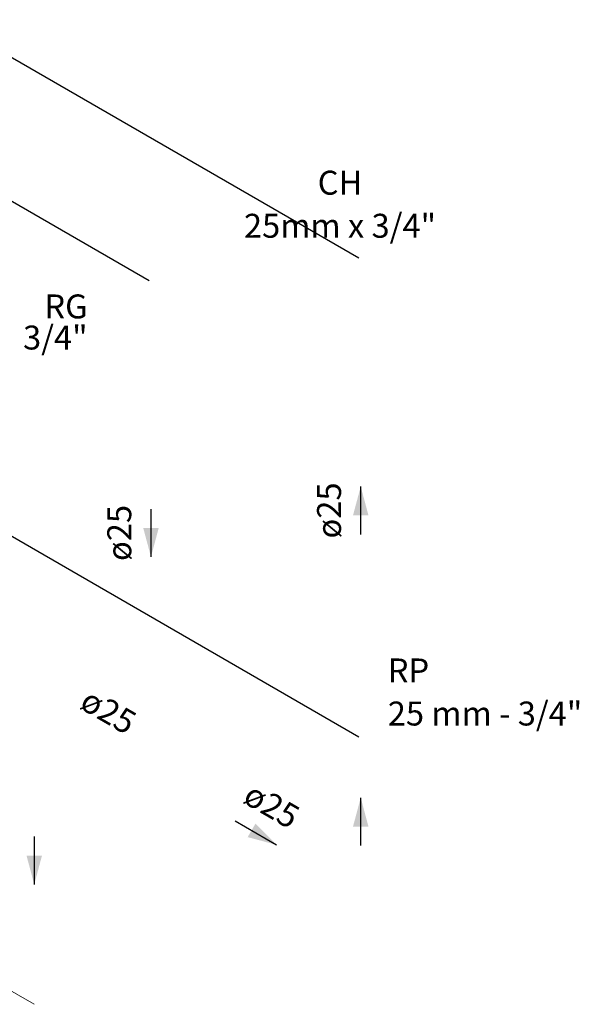
# Model space of a CAD drawing. Units: millimetres. Extents: x 2962 to 3082, y 640 to 1271.
# Drawn here: x 3045 to 3050, y 1071 to 1079 of the extents above; entities that cross this region are included whole.
import ezdxf

# ---------------------------------------------------------------- set-up
doc = ezdxf.new("R2010")
doc.units = ezdxf.units.MM
doc.linetypes.add('NULL', pattern=[0])
doc.layers.get('0').update_dxf_attribs({"color": 9})
for name, color, linetype, lineweight in [('AF-Sentido conduto', 9, 'Continuous', 30), ('AF-Textos conduto', 7, 'Continuous', 9), ('Cotas', 1, 'Continuous', 0), ('Textos', 7, 'Continuous', 9)]:
    doc.layers.add(name, color=color, linetype=linetype, lineweight=lineweight)
doc.styles.add('Arial', font='arial.ttf')
doc.styles.get("Standard").update_dxf_attribs({"font": 'arial.ttf'})
doc.dimstyles.new('UM_25.000000', dxfattribs={"dimtxt": 0.18, "dimasz": 0.2, "dimexe": 0.1, "dimexo": 0.2, "dimgap": 0, "dimtad": 1, "dimtih": 1, "dimtoh": 1, "dimdec": 1, "dimlfac": 25, "dimzin": 0, "dimdsep": 46, "dimtxsty": 'Standard', "dimcen": 0.09, "dimdle": 0.1, "dimadec": 1, "dimazin": 2, "dimtfac": 1, "dimtdec": 4, "dimtofl": 0, "dimtmove": 0, "dimatfit": 3, "dimfxl": 1, "dimtolj": 1, "dimarcsym": 0})

# ---------------------------------------------------------------- blocks, each defined once
blk = doc.blocks.new('_Oblique')
at = {"color": 0, "linetype": 'ByBlock', "lineweight": -2}
blk.add_line((-0.5, -0.5), (0.5, 0.5), dxfattribs=at)
blk = doc.blocks.new('*D379')
at = {"layer": 'Cotas', "color": 0, "lineweight": -2, "transparency": 16777216}
for p, q in [((3037.8757, 1074.3053), (3037.8757, 1078.9053)), ((3048.0112, 1072.9535), (3037.7757, 1078.863)), ((3039.8542, 1073.263), (3037.7757, 1074.463))]:
    blk.add_line(p, q, dxfattribs=at)
at = {"layer": 'Defpoints', "color": 0, "transparency": 16777216}
for p in [(3037.8757, 1078.8053), (3039.9542, 1073.2053), (3048.1112, 1072.8958)]:
    blk.add_point(p, dxfattribs=at)
at = {"layer": 'Cotas', "color": 0, "lineweight": -2, "transparency": 16777216, "xscale": 0.1, "yscale": 0.1, "zscale": 0.1}
for p, rotation in [((3037.8757, 1078.8053), 90), ((3037.8757, 1074.4053), 270)]:
    blk.add_blockref('_Oblique', p, dxfattribs=dict(at, rotation=rotation))
blk = doc.blocks.new('*D380')
at = {"layer": 'Cotas', "color": 0, "lineweight": -2, "transparency": 16777216}
for p, q in [((3037.3561, 1074.6053), (3037.3561, 1082.0053)), ((3046.2584, 1076.7655), (3037.2561, 1081.963)), ((3039.8542, 1073.263), (3037.2561, 1074.763))]:
    blk.add_line(p, q, dxfattribs=at)
at = {"layer": 'Defpoints', "color": 0, "transparency": 16777216}
for p in [(3037.3561, 1081.9053), (3046.3584, 1076.7078), (3039.9542, 1073.2053)]:
    blk.add_point(p, dxfattribs=at)
at = {"layer": 'Cotas', "color": 0, "lineweight": -2, "transparency": 16777216, "xscale": 0.1, "yscale": 0.1, "zscale": 0.1}
for p, rotation in [((3037.3561, 1081.9053), 90), ((3037.3561, 1074.7053), 270)]:
    blk.add_blockref('_Oblique', p, dxfattribs=dict(at, rotation=rotation))
blk = doc.blocks.new('*D381')
at = {"layer": 'Cotas', "color": 0, "lineweight": -2, "transparency": 16777216}
for p, q in [((3036.8365, 1074.9053), (3036.8365, 1083.5053)), ((3048.0112, 1076.9535), (3036.7365, 1083.463)), ((3039.8542, 1073.263), (3036.7365, 1075.063))]:
    blk.add_line(p, q, dxfattribs=at)
at = {"layer": 'Defpoints', "color": 0, "transparency": 16777216}
for p in [(3036.8365, 1083.4053), (3048.1112, 1076.8958), (3039.9542, 1073.2053)]:
    blk.add_point(p, dxfattribs=at)
at = {"layer": 'Cotas', "color": 0, "lineweight": -2, "transparency": 16777216, "xscale": 0.1, "yscale": 0.1, "zscale": 0.1}
for p, rotation in [((3036.8365, 1083.4053), 90), ((3036.8365, 1075.0053), 270)]:
    blk.add_blockref('_Oblique', p, dxfattribs=dict(at, rotation=rotation))

msp = doc.modelspace()

# ---------------------------------------------------------------- hatches: boundary and pattern name
at = {"layer": 'AF-Sentido conduto', "linetype": 'Continuous'}
for points in [[(3048.0266, 1075.047), (3047.9619, 1074.8055), (3048.0913, 1074.8055)], [(3046.2738, 1074.459), (3046.3385, 1074.7004), (3046.2091, 1074.7004)], [(3048.0266, 1072.447), (3047.9619, 1072.2055), (3048.0913, 1072.2055)], [(3047.3234, 1072.053), (3047.1466, 1072.2297), (3047.0819, 1072.1177)], [(3045.2984, 1071.7221), (3045.3631, 1071.9636), (3045.2337, 1071.9636)]]:
    msp.add_hatch(color=140, dxfattribs=at).paths.add_polyline_path(points)

# ---------------------------------------------------------------- linework, layer by layer
at = {"layer": 'AF-Sentido conduto'}
for points in [[(3048.0266, 1074.647), (3048.0266, 1075.047)], [(3046.2738, 1074.859), (3046.2738, 1074.459)], [(3048.0266, 1072.047), (3048.0266, 1072.447)], [(3046.977, 1072.253), (3047.3234, 1072.053)], [(3045.2984, 1072.1221), (3045.2984, 1071.7221)]]:
    msp.add_lwpolyline(points, dxfattribs=at)
at = {"layer": 'Cotas'}
msp.add_line((3045.2964, 1070.721), (3039.8676, 1073.8553), dxfattribs=at)

# ---------------------------------------------------------------- texts
at = {"layer": 'AF-Textos conduto', "linetype": 'NULL', "char_height": 0.2, "width": 0.962805, "attachment_point": 8, "line_spacing_factor": 0.6, "style": 'Arial'}
for insert, rotation in [((3047.9241, 1074.847), 90.00021), ((3046.1713, 1074.659), 90.00021), ((3045.8373, 1073.0293), 329.99993), ((3047.2015, 1072.2417), 329.99993)]:
    msp.add_mtext('ø25', dxfattribs=dict(at, insert=insert, rotation=rotation))
at = {"layer": 'Textos', "linetype": 'NULL', "char_height": 0.2, "line_spacing_factor": 0.6, "style": 'Arial'}
for s, insert, width, attachment_point in [('CH', (3047.8534, 1077.423), 0.807317, 8), ('25mm x 3/4"', (3047.8534, 1077.063), 3.117378, 8), ('RG', (3045.7442, 1076.389), 0.838415, 9), ('3/4"', (3045.7442, 1076.129), 0.975, 9), ('RP', (3048.2526, 1073.3478), 0.776524, 7), ('25 mm - 3/4"', (3048.2526, 1072.9878), 3.178963, 7)]:
    msp.add_mtext(s, dxfattribs=dict(at, insert=insert, width=width, attachment_point=attachment_point))

# ---------------------------------------------------------------- dimensions: what is measured, and where the dimension line sits
at = {"layer": 'Cotas'}
for base, p2, picture, middle in [((3036.8365, 1083.4053), (3048.1112, 1076.8958), '*D381', (3036.6365, 1079.2053)), ((3037.3561, 1081.9053), (3046.3584, 1076.7078), '*D380', (3037.1561, 1078.3053)), ((3037.8757, 1078.8053), (3048.1112, 1072.8958), '*D379', (3037.6757, 1076.6053))]:
    dim = msp.add_linear_dim(base=base, p1=(3039.9542, 1073.2053), p2=p2, angle=90, text=' ', dimstyle='UM_25.000000', override={"dimtxt": 0.2, "dimasz": 0.1, "dimexe": 0.1, "dimexo": 0.1, "dimtad": 1, "dimtih": 0, "dimtoh": 0, "dimdec": 1, "dimlfac": 25, "dimzin": 8, "dimtxsty": 'Arial', "dimblk": 'Oblique', "dimblk1": 'Oblique', "dimblk2": 'Oblique', "dimsah": 1, "dimdle": 0.1, "dimse1": 0, "dimse2": 0, "dimclrt": 256, "dimadec": 1, "dimazin": 3, "dimtmove": 2, "dimldrblk": 'Oblique'}, dxfattribs=at)
    dim.commit()
    dim.dimension.update_dxf_attribs({"geometry": picture, "text_midpoint": middle, "dimtype": 160, "text_rotation": 90})

doc.saveas('drawing.dxf')
